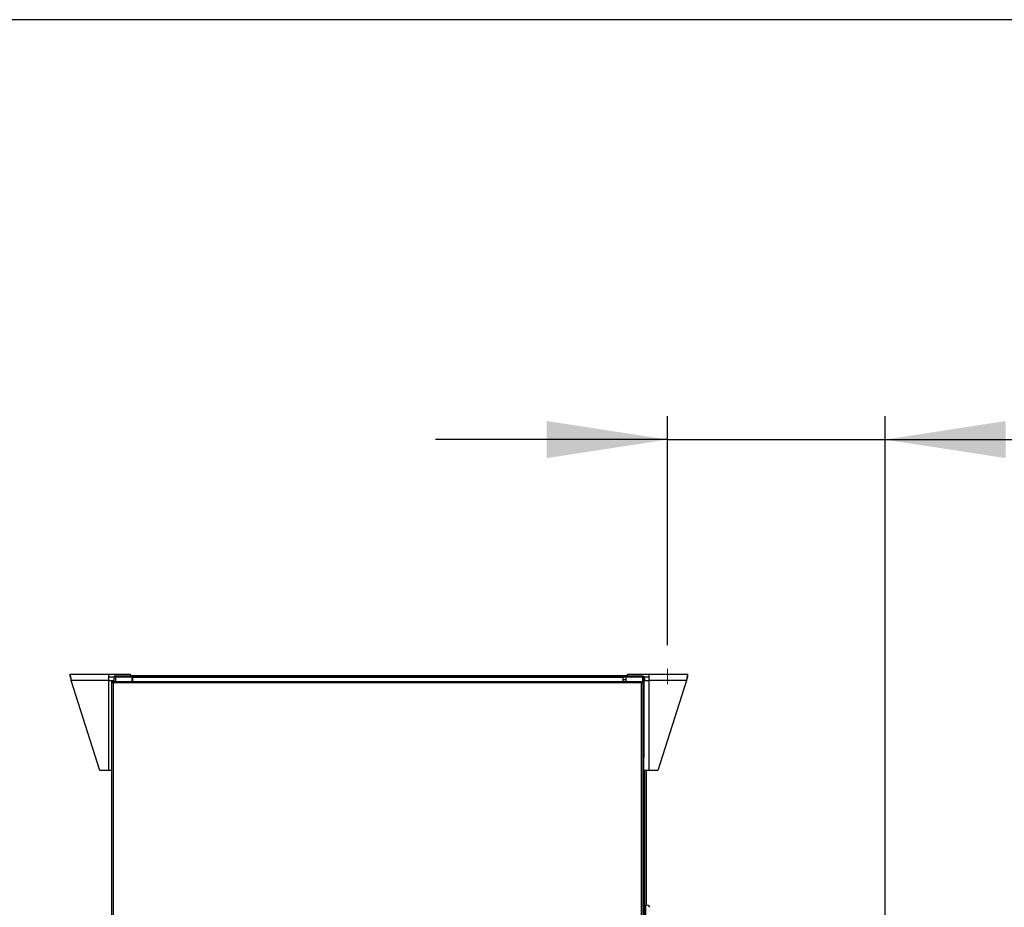
# Model space of a CAD drawing. Units: millimetres. Extents: x 5 to 415, y 3 to 291.
# Drawn here: x 327 to 369, y 253 to 291 of the extents above; entities that cross this region are included whole.
import ezdxf

# ---------------------------------------------------------------- set-up
doc = ezdxf.new("R2010")
doc.units = ezdxf.units.MM
doc.layers.add('GEOMETRY', color=7, linetype='Continuous')
doc.layers.add('TITLE', color=7, linetype='Continuous')
doc.styles.add('SLDTEXTSTYLE0', font='TXT', dxfattribs={"width": 0.605})
doc.dimstyles.new('SLDDIMSTYLE5', dxfattribs={"dimtxt": 5.136637, "dimasz": 3.5, "dimexe": 0, "dimexo": 0.0625, "dimgap": 1.284159, "dimtad": 1, "dimdec": 0, "dimlfac": 30, "dimrnd": 1e-09, "dimzin": 12, "dimdsep": 46, "dimtxsty": 'SLDTEXTSTYLE0', "dimsah": 1, "dimcen": 0.09, "dimadec": 0, "dimazin": 3, "dimtol": 1, "dimtp": 10, "dimtm": 10, "dimtfac": 1, "dimtdec": 0, "dimtmove": 0, "dimatfit": 0, "dimfxl": 0, "dimfrac": 2, "dimtolj": 1, "dimarcsym": 0})

# ---------------------------------------------------------------- blocks, each defined once
blk = doc.blocks.new('_D_12')
at = {"layer": 'GEOMETRY'}
for p, q in [((354.436, 264.24), (354.436, 274.004)), ((363.702, 239.658), (363.702, 274.004)), ((354.436, 273.004), (344.557, 273.004)), ((354.436, 273.004), (363.702, 273.004)), ((363.702, 273.004), (398.817, 273.004))]:
    blk.add_line(p, q, dxfattribs=at)
for points in [[(354.436, 273.004), (349.299, 273.795), (349.299, 272.214)], [(363.702, 273.004), (368.839, 272.214), (368.839, 273.795)]]:
    blk.add_solid(points, dxfattribs=at)
at = {"layer": 'GEOMETRY', "char_height": 5.2917, "attachment_point": 1, "style": 'SLDTEXTSTYLE0'}
for s, insert in [('±10', (387.131, 279.826)), ('278', (373.388, 279.826))]:
    blk.add_mtext(s, dxfattribs=dict(at, insert=insert))

msp = doc.modelspace()

# ---------------------------------------------------------------- linework, layer by layer
at = {"color": 7, "linetype": 'Continuous', "lineweight": 25}
for p, q in [((329.003, 263.004), (330.643, 263.004)), ((329.003, 262.904), (329.003, 263.004)), ((330.643, 263.004), (330.643, 262.744)), ((330.643, 263.004), (331.569, 263.004)), ((330.643, 262.904), (330.879, 262.904)), ((330.869, 262.871), (330.869, 262.704)), ((330.928, 262.904), (330.936, 262.904)), ((330.936, 262.904), (330.936, 262.938)), ((330.936, 262.938), (331.652, 262.938)), ((330.936, 262.904), (331.652, 262.904)), ((330.936, 262.902), (331.636, 262.902)), ((330.992, 262.903), (330.987, 262.902)), ((330.992, 262.904), (330.992, 262.902)), ((331.569, 262.938), (331.569, 263.004)), ((331.602, 262.954), (331.569, 262.954)), ((331.602, 262.938), (331.602, 262.954)), ((331.602, 262.954), (352.702, 262.954)), ((331.636, 262.902), (331.636, 262.704)), ((331.652, 262.904), (331.652, 262.938)), ((331.652, 262.938), (331.669, 262.938)), ((331.652, 262.904), (331.669, 262.904)), ((331.669, 262.871), (331.669, 262.938)), ((331.669, 262.938), (352.536, 262.938)), ((352.536, 262.871), (331.669, 262.871)), ((331.669, 262.704), (331.669, 262.871)), ((352.536, 262.938), (352.536, 262.871)), ((352.536, 262.938), (352.552, 262.938)), ((352.536, 262.904), (352.552, 262.904)), ((352.536, 262.871), (352.536, 262.704)), ((352.552, 262.904), (352.552, 262.938)), ((352.552, 262.938), (353.369, 262.938)), ((352.552, 262.904), (353.369, 262.904)), ((352.669, 262.902), (352.669, 262.704)), ((353.369, 262.902), (352.669, 262.902)), ((352.702, 262.954), (352.702, 262.938)), ((352.736, 262.954), (352.702, 262.954)), ((352.736, 262.938), (352.736, 263.004)), ((352.736, 263.004), (353.662, 263.004)), ((353.312, 262.904), (353.306, 262.899)), ((353.312, 262.904), (353.312, 262.902)), ((353.317, 262.902), (353.312, 262.903)), ((353.369, 262.904), (353.369, 262.938)), ((353.369, 262.904), (353.376, 262.904)), ((353.426, 262.904), (353.662, 262.904)), ((353.436, 262.871), (353.436, 259.454)), ((353.662, 263.004), (355.302, 263.004)), ((353.662, 262.744), (353.662, 263.004)), ((355.302, 262.904), (355.302, 263.004)), ((330.643, 262.744), (329.054, 262.744)), ((330.276, 258.904), (329.054, 262.744)), ((330.643, 262.744), (330.643, 258.904)), ((330.643, 262.744), (330.869, 262.744)), ((330.769, 262.704), (330.769, 213.185)), ((330.802, 262.704), (330.769, 262.704)), ((330.826, 262.704), (353.345, 262.704)), ((330.826, 262.704), (330.826, 262.671)), ((330.836, 262.638), (330.836, 213.204)), ((353.336, 262.638), (330.836, 262.638)), ((353.336, 213.204), (353.336, 262.638)), ((353.345, 262.704), (353.345, 262.671)), ((353.369, 262.704), (353.402, 262.704)), ((353.402, 213.185), (353.402, 262.704)), ((353.436, 262.838), (353.469, 262.838)), ((353.436, 262.744), (353.662, 262.744)), ((353.469, 262.744), (353.469, 262.838)), ((353.662, 258.904), (353.662, 262.744)), ((355.251, 262.744), (353.662, 262.744)), ((355.251, 262.744), (354.029, 258.904)), ((353.402, 259.454), (353.436, 259.454)), ((353.436, 258.121), (353.436, 259.454)), ((330.643, 258.904), (330.276, 258.904)), ((330.769, 258.904), (330.643, 258.904)), ((353.662, 258.904), (353.436, 258.904)), ((353.436, 258.854), (353.469, 258.854)), ((353.469, 258.854), (353.469, 258.904)), ((353.469, 216.871), (353.469, 258.854)), ((353.536, 258.904), (353.536, 253.163)), ((354.029, 258.904), (353.662, 258.904)), ((353.436, 258.121), (353.402, 258.121)), ((353.436, 258.121), (353.436, 216.538))]:
    msp.add_line(p, q, dxfattribs=at)
at = {"color": 8, "linetype": 'Continuous', "lineweight": 25}
for p, q in [((330.936, 262.902), (330.936, 262.704)), ((353.369, 262.902), (353.369, 262.704)), ((331.669, 262.771), (331.636, 262.771)), ((352.669, 262.771), (352.536, 262.771)), ((353.514, 236.104), (353.514, 253.156))]:
    msp.add_line(p, q, dxfattribs=at)
at = {"color": 7, "linetype": 'Continuous', "lineweight": 25}
for centre, radius, start, end in [((353.502, 253.188), 0.0333, 180, 291.0896), ((353.562, 253.032), 0.133, 20.2579, 111.0896)]:
    msp.add_arc(centre, radius, start, end, dxfattribs=at)
for points, knots in [([(329.054, 262.744), (329.05, 262.774), (329.042, 262.833), (329.031, 262.911), (329.02, 262.97), (329.011, 263), (329.005, 263.003), (329.003, 263.004)], [0, 0, 0, 0, 0.216358, 0.432723, 0.649088, 0.865454, 1, 1, 1, 1]), ([(329.054, 262.744), (329.05, 262.761), (329.043, 262.796), (329.032, 262.845), (329.021, 262.882), (329.011, 262.901), (329.005, 262.903), (329.003, 262.904)], [0, 0, 0, 0, 0.201879, 0.420927, 0.63998, 0.859032, 1, 1, 1, 1]), ([(330.936, 262.938), (330.928, 262.937), (330.914, 262.936), (330.895, 262.925), (330.88, 262.91), (330.871, 262.891), (330.87, 262.878), (330.869, 262.871)], [0, 0, 0, 0, 0.194912, 0.389917, 0.588359, 0.795828, 1, 1, 1, 1]), ([(330.869, 262.871), (330.87, 262.875), (330.872, 262.883), (330.883, 262.891), (330.895, 262.896), (330.907, 262.899), (330.921, 262.901), (330.931, 262.902), (330.936, 262.902)], [0, 0, 0, 0, 0.257339, 0.468763, 0.59931, 0.730858, 0.864175, 1, 1, 1, 1]), ([(330.936, 262.904), (330.932, 262.904), (330.927, 262.904), (330.923, 262.902), (330.922, 262.901)], [0, 0, 0, 0, 0.693458, 1, 1, 1, 1]), ([(353.369, 262.938), (353.376, 262.937), (353.39, 262.936), (353.41, 262.925), (353.424, 262.91), (353.434, 262.891), (353.435, 262.878), (353.436, 262.871)], [0, 0, 0, 0, 0.194912, 0.389917, 0.588359, 0.795828, 1, 1, 1, 1]), ([(353.369, 262.904), (353.372, 262.904), (353.377, 262.904), (353.381, 262.902), (353.382, 262.901)], [0, 0, 0, 0, 0.693458, 1, 1, 1, 1]), ([(353.436, 262.871), (353.435, 262.875), (353.433, 262.883), (353.422, 262.891), (353.41, 262.896), (353.398, 262.899), (353.384, 262.901), (353.374, 262.902), (353.369, 262.902)], [0, 0, 0, 0, 0.2573386, 0.4687631, 0.5993102, 0.7308577, 0.8641746, 1, 1, 1, 1]), ([(355.302, 263.004), (355.299, 263.001), (355.291, 262.995), (355.28, 262.95), (355.269, 262.883), (355.26, 262.81), (355.254, 262.763), (355.251, 262.744)], [0, 0, 0, 0, 0.216358, 0.432723, 0.649088, 0.865454, 1, 1, 1, 1]), ([(355.302, 262.904), (355.299, 262.903), (355.292, 262.899), (355.281, 262.873), (355.27, 262.832), (355.26, 262.786), (355.254, 262.756), (355.251, 262.744)], [0, 0, 0, 0, 0.201879, 0.420927, 0.63998, 0.859032, 1, 1, 1, 1])]:
    msp.add_open_spline(points, degree=3, knots=knots, dxfattribs=at)
for points in [[(330.769, 262.704), (330.77, 262.699), (330.772, 262.688), (330.787, 262.671), (330.809, 262.654), (330.827, 262.643), (330.836, 262.638)], [(330.802, 262.704), (330.803, 262.699), (330.804, 262.688), (330.811, 262.671), (330.822, 262.654), (330.831, 262.643), (330.836, 262.638)], [(330.836, 262.638), (330.835, 262.646), (330.833, 262.664), (330.831, 262.686), (330.828, 262.701), (330.827, 262.703), (330.826, 262.704)], [(330.836, 262.638), (330.835, 262.642), (330.833, 262.651), (330.831, 262.662), (330.828, 262.669), (330.827, 262.67), (330.826, 262.671)], [(353.345, 262.704), (353.345, 262.703), (353.343, 262.701), (353.34, 262.686), (353.338, 262.664), (353.336, 262.646), (353.336, 262.638)], [(353.336, 262.638), (353.344, 262.643), (353.362, 262.654), (353.384, 262.671), (353.399, 262.688), (353.401, 262.699), (353.402, 262.704)], [(353.336, 262.638), (353.34, 262.643), (353.349, 262.654), (353.36, 262.671), (353.367, 262.688), (353.368, 262.699), (353.369, 262.704)], [(353.345, 262.671), (353.345, 262.67), (353.343, 262.669), (353.34, 262.662), (353.338, 262.651), (353.336, 262.642), (353.336, 262.638)]]:
    msp.add_open_spline(points, degree=3, dxfattribs=at)
at = {"layer": 'GEOMETRY', "lineweight": 18}
msp.add_line((354.436, 263.24), (354.436, 262.582), dxfattribs=at)
at = {"layer": 'TITLE', "color": 7, "linetype": 'Continuous'}
msp.add_line((413.586, 290.893), (5.273, 290.893), dxfattribs=at)

# ---------------------------------------------------------------- dimensions: what is measured, and where the dimension line sits
at = {"layer": 'GEOMETRY'}
dim = msp.add_linear_dim(base=(363.702, 273.004), p1=(354.436, 263.24), p2=(363.702, 238.658), dimstyle='SLDDIMSTYLE5', dxfattribs=at)
dim.commit()
dim.dimension.update_dxf_attribs({"geometry": '_D_12', "text_midpoint": (386.102, 273.004), "dimtype": 160})

doc.saveas('drawing.dxf')
